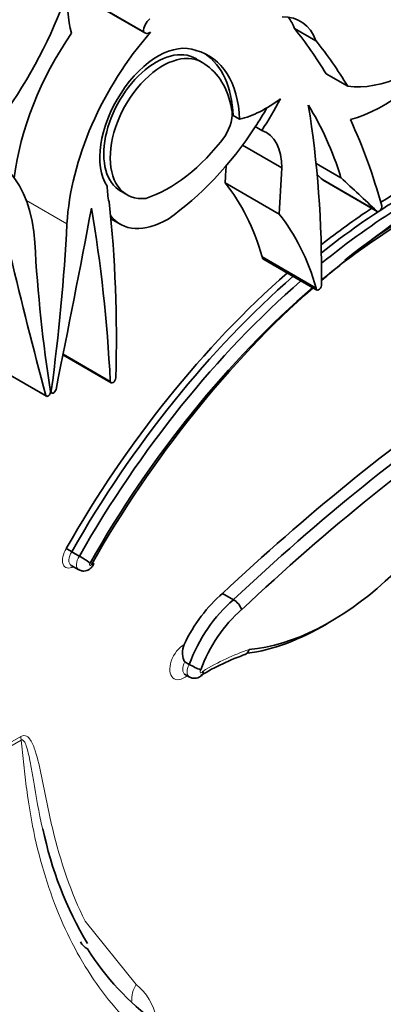
# Model space of a CAD drawing. Units: millimetres. Extents: x 0 to 1428, y 0 to 1245.
# Drawn here: x 1187 to 1191, y 145 to 157 of the extents above; entities that cross this region are included whole.
import ezdxf
from ezdxf import colors
from ezdxf.entities.mleader import LeaderData, LeaderLine
from ezdxf.math import Vec2, Vec3

# ---------------------------------------------------------------- set-up
doc = ezdxf.new("R2010")
doc.units = ezdxf.units.MM
doc.layers.add('DV6_Défaut', color=7, linetype='Continuous')
doc.layers.add('Défaut', color=7, linetype='Continuous')

# ---------------------------------------------------------------- blocks, each defined once
blk = doc.blocks.new('_DOT')
at = {"color": 0}
blk.add_line((0, 0), (-1, 0), dxfattribs=at)
at = {"color": 0, "const_width": 0.333}
blk.add_lwpolyline([(-0.1665, 0, 1), (0.1665, 0, 1)], format="xyb", close=True, dxfattribs=at)
blk = doc.blocks.new('SE5')
at = {"layer": 'DV6_Défaut', "color": 7, "linetype": 'Continuous', "lineweight": 35}
for p, q in [((1187.256, 157.379), (1188.164, 156.855)), ((1188.149, 156.868), (1187.257, 157.383)), ((1190.222, 156.759), (1189.963, 156.909)), ((1188.861, 156.497), (1188.763, 156.553)), ((1190.603, 156.215), (1190.343, 156.365)), ((1189.227, 155.864), (1189.305, 155.819)), ((1189.571, 155.684), (1189.493, 155.729)), ((1189.81, 155.234), (1189.338, 155.506)), ((1190.522, 155.115), (1190.224, 155.287)), ((1190.951, 154.718), (1190.302, 155.093)), ((1190.308, 155.086), (1190.957, 154.711)), ((1187.865, 154.962), (1187.962, 154.906)), ((1189.778, 154.68), (1189.129, 155.055)), ((1187.757, 154.623), (1187.869, 154.558)), ((1190.224, 153.79), (1189.575, 154.165)), ((1189.584, 154.143), (1190.233, 153.768)), ((1187.182, 152.989), (1187.76, 152.655)), ((1186.39, 152.835), (1186.982, 152.493)), ((1187.031, 152.543), (1187.049, 152.532)), ((1187.378, 150.574), (1187.287, 150.626)), ((1187.28, 150.463), (1187.371, 150.41)), ((1189.23, 150.05), (1189.1, 150.125)), ((1188.699, 149.274), (1188.647, 149.304)), ((1188.65, 149.152), (1188.701, 149.122))]:
    blk.add_line(p, q, dxfattribs=at)
at = {"layer": 'DV6_Défaut', "color": 7, "linetype": 'Continuous', "lineweight": 18}
for p, q in [((1187.23, 154.561), (1186.742, 154.842)), ((1187.75, 152.674), (1187.184, 153.001)), ((1186.974, 152.504), (1186.39, 152.841)), ((1187.041, 152.557), (1187.029, 152.564)), ((1186.098, 148.076), (1186.676, 148.41)), ((1186.679, 148.366), (1186.101, 148.032)), ((1187.45, 146.191), (1188.063, 145.433))]:
    blk.add_line(p, q, dxfattribs=at)
at = {"layer": 'DV6_Défaut', "color": 7, "linetype": 'Continuous', "lineweight": 35}
for centre, radius, start, end in [((1199.456, 143.243), 14.042, 121.0997, 129.4268), ((1188.004, 151.858), 1.425, 236.7108, 239.8002), ((1186.874, 149.654), 1.049, 52.8164, 61.2284), ((1189.108, 149.85), 0.235, 20.0765, 58.6604), ((1190.252, 146.843), 2.697, 108.8577, 121.6277), ((1189.255, 150.27), 1.141, 240.8215, 248.6029), ((1191.266, 148.184), 4.414, 191.5414, 210.8187), ((1190.251, 147.622), 3.288, 212.4493, 233.5204)]:
    blk.add_arc(centre, radius, start, end, dxfattribs=at)
at = {"layer": 'DV6_Défaut', "color": 7, "linetype": 'Continuous', "lineweight": 18}
blk.add_arc((1187.612, 144.892), 0.704, 11.3336, 50.1692, dxfattribs=at)
at = {"layer": 'DV6_Défaut', "color": 7, "linetype": 'Continuous', "lineweight": 35}
for centre, major_axis, ratio, start_param, end_param in [((1191.411, 158.176), (-1.079, -1.868), 0.57735, 0.226807, 2.071329), ((1184.993, 157.378), (-1.783, -3.088), 0.57735, 1.43488, 1.905607), ((1188.305, 157.78), (-0.752, -1.303), 0.57735, 5.299387, 5.777979), ((1188.247, 156.925), (-0.069, -0.12), 0.57735, 4.139935, 5.495243), ((1189.477, 156.029), (-0.558, -0.967), 0.57735, 2.691699, 3.482873), ((1189.218, 156.178), (-0.558, -0.967), 0.57735, 2.691699, 2.906816), ((1188.356, 155.831), (1.258, 2.178), 0.57735, 1.432626, 2.209179), ((1189.005, 155.456), (-1.258, -2.178), 0.57735, 4.375211, 5.434678), ((1188.233, 156.975), (0.07, 0.12), 0.57735, 2.895035, 3.933983), ((1182.594, 147.248), (6.173, 10.692), 0.57735, -0.306751, -0.219399), ((1188.325, 155.765), (-0.496, -0.859), 0.57735, 3.220555, 6.010934), ((1182.854, 147.099), (6.173, 10.692), 0.57735, -0.306751, -0.219399), ((1191.04, 157.839), (-1.134, -1.964), 0.57735, 0.531038, 1.387872), ((1188.324, 155.752), (0.445, 0.798), 0.596818, -0.083943, 3.135319), ((1188.402, 155.707), (0.445, 0.798), 0.596818, -0.083943, 3.538657), ((1188.023, 155.011), (-0.907, -1.571), 0.57735, 2.401766, 3.296263), ((1187.945, 155.056), (-0.907, -1.571), 0.57735, 2.401766, 3.098646), ((1187.979, 154.959), (0.885, 1.534), 0.57735, 5.689226, 6.259597), ((1189.626, 157.272), (-0.809, -1.401), 0.57735, 0.500987, 0.932771), ((1188.33, 156.705), (1.38, 2.389), 0.57735, 4.616619, 4.775916), ((1188.966, 155.739), (0.176, 0.305), 0.57735, 4.627848, 5.724002), ((1188.252, 156.75), (1.38, 2.389), 0.57735, 4.616619, 4.712444), ((1185.559, 150.531), (3.664, 6.346), 0.57735, 5.789102, 5.987948), ((1179.633, 147.807), (7.535, 13.051), 0.57735, -0.796622, -0.612281), ((1182.594, 147.248), (6.173, 10.692), 0.57735, -0.517162, -0.385787), ((1188.252, 156.75), (-1.38, -2.389), 0.57735, 0.884334, 1.475027), ((1189.172, 154.878), (-0.452, -0.782), 0.57735, 2.338181, 3.251368), ((1188.455, 156.4), (-0.862, -1.493), 0.57735, 0.554248, 1.368815), ((1185.068, 153.183), (-1.258, -2.178), 0.57735, 2.419304, 3.478771), ((1191.344, 148.385), (4.013, 6.951), 0.57735, 0.649928, 0.972605), ((1191.305, 148.407), (-4.041, -6.999), 0.57735, 3.791521, 3.980238), ((1175.989, 148.775), (9.326, 16.153), 0.57735, -0.871304, -0.858237), ((1176.638, 148.4), (9.326, 16.153), 0.57735, -0.871304, -0.836065), ((1191.435, 148.332), (-4.013, -6.951), 0.57735, 3.791521, 4.130213), ((1083.552, -0.702), (94.988, 164.524), 0.577348, -0.133048, -0.132257), ((1190.331, 155.127), (0.0233, 0.0404), 0.57735, 2.811931, 3.141595), ((1084.203, -1.075), (94.987, 164.522), 0.577351, -0.133049, -0.127815), ((1191.56, 148.249), (4.013, 6.951), 0.57735, 0.674799, 0.961187), ((1188.511, 155.49), (-0.564, -0.977), 0.57735, -0.769945, -0.54762), ((1186.017, 150.957), (2.613, 4.526), 0.57735, 5.771544, 6.067229), ((1114.413, 133.011), (53.195, 92.137), 0.57735, -1.046216, -1.02328), ((1172.204, 142.692), (11.01, 19.07), 0.57735, -0.729402, -0.605627), ((1175.561, 146.11), (8.671, 15.018), 0.57735, -0.818749, -0.666002), ((1191.305, 148.407), (-4.041, -6.999), 0.57735, 3.999442, 4.106353), ((1190.98, 154.752), (0.0233, 0.0404), 0.57735, 2.811931, 5.766023), ((1188.433, 155.535), (0.564, 0.977), 0.57735, 2.905779, 3.940747), ((1186.666, 150.582), (2.613, 4.526), 0.57735, 5.771544, 6.067229), ((1171.075, 146.413), (11.446, 19.825), 0.57735, -0.950633, -0.848507), ((1202.998, 164.844), (-11.446, -19.825), 0.57735, -0.722289, -0.620163), ((1259.66, 216.869), (-53.195, -92.137), 0.57735, -0.547516, -0.524581), ((1189.608, 154.183), (0.0233, 0.0404), 0.57735, 2.340263, 3.141593), ((1191.513, 148.287), (3.958, 6.856), 0.57735, 0.960395, 1.005649), ((1191.638, 148.204), (-4.068, -7.046), 0.57735, 4.119383, 4.163571), ((1191.305, 148.407), (-4.041, -6.999), 0.57735, 4.179278, 4.722874), ((1191.344, 148.385), (4.013, 6.951), 0.57735, 1.033631, 1.581645), ((1191.435, 148.332), (-4.013, -6.951), 0.57735, 4.175224, 4.723237), ((1191.513, 148.287), (3.958, 6.856), 0.57735, 1.025323, 1.582805), ((1191.638, 148.204), (-4.068, -7.046), 0.57735, 4.1819, 4.722856), ((1190.257, 153.809), (0.0233, 0.0404), 0.57735, 2.340263, 5.319445), ((1187.783, 152.695), (0.0233, 0.0404), 0.57735, 2.41219, 5.464436), ((1193.571, 136.239), (10.569, 18.306), 0.57735, 0.88037, 1.089211), ((1187.002, 152.529), (0.0206, 0.0357), 0.57735, 2.617012, 5.663022), ((1187.07, 152.568), (0.0206, 0.0357), 0.57735, 2.190959, 5.23697), ((1193.701, 136.164), (10.569, 18.306), 0.57735, 0.873961, 1.089211), ((1193.779, 136.119), (10.514, 18.21), 0.57735, 0.870889, 1.089407), ((1190.393, 152.626), (-1.74, -3.014), 0.57735, 0.378667, 1.736761), ((1189.286, 149.318), (-0.576, -0.997), 0.57735, 4.157843, 4.846106), ((1189.416, 149.243), (-0.576, -0.997), 0.57735, 4.157843, 5.004461), ((1189.494, 149.198), (0.521, 0.902), 0.57735, 1.01248, 1.881985), ((1190.315, 152.671), (1.795, 3.11), 0.57735, 3.557227, 3.942449), ((1187.658, 146.071), (0.262, 0.134), 0.764845, 3.112633, 3.638847)]:
    blk.add_ellipse(centre, major_axis=major_axis, ratio=ratio, start_param=start_param, end_param=end_param, dxfattribs=at)
at = {"layer": 'DV6_Défaut', "color": 7, "linetype": 'Continuous', "lineweight": 18}
for centre, major_axis, ratio, start_param, end_param in [((1187.307, 150.599), (0.093, 0.161), 0.57735, 1.483847, 3.931069), ((1187.346, 150.576), (0.066, 0.114), 0.57735, 1.46512, 3.141593), ((1187.437, 150.524), (0.066, 0.114), 0.57735, 1.46512, 3.140676), ((1187.514, 150.479), (0.0105, 0.0182), 0.57735, 1.288546, 5.009317), ((1188.639, 149.314), (0.123, 0.212), 0.57735, 0.785576, 4.129319), ((1188.919, 146.418), (1.719, 2.977), 0.57735, 0.578061, 0.809257), ((1188.717, 149.269), (0.067, 0.117), 0.57735, 1.605674, 3.146343), ((1188.769, 149.239), (0.067, 0.117), 0.57735, 1.605674, 3.145259), ((1188.847, 149.194), (0.0124, 0.0215), 0.57735, 1.241936, 4.88141), ((1186.884, 148.29), (-0.147, 0.254), 0.57735, 0.785398, 0.959931), ((1188.27, 145.313), (0.18, 0.232), 0.813911, 1.682787, 2.441818)]:
    blk.add_ellipse(centre, major_axis=major_axis, ratio=ratio, start_param=start_param, end_param=end_param, dxfattribs=at)
at = {"layer": 'DV6_Défaut', "color": 7, "linetype": 'Continuous', "lineweight": 35}
for points, knots in [([(1192.187, 155.124), (1192.205, 155.113), (1192.172, 155.102), (1192.144, 155.084), (1192.129, 155.075), (1192.083, 155.049), (1192.05, 155.032), (1191.952, 154.98), (1191.884, 154.945), (1191.679, 154.835), (1191.539, 154.756), (1191.115, 154.502), (1190.83, 154.308), (1190.538, 154.089)], [0, 0, 0, 0, 0.03125, 0.03125, 0.0625, 0.0625, 0.125, 0.125, 0.25, 0.25, 0.5, 0.5, 1, 1, 1, 1]), ([(1187.372, 150.412), (1187.38, 150.407), (1187.398, 150.396), (1187.433, 150.393), (1187.471, 150.4), (1187.504, 150.417), (1187.535, 150.446), (1187.546, 150.471), (1187.554, 150.488)], [0, 0, 0, 0, 0.112342, 0.29145, 0.453006, 0.611485, 0.782932, 1, 1, 1, 1]), ([(1187.548, 150.474), (1187.548, 150.474), (1187.548, 150.474), (1187.548, 150.474), (1187.547, 150.474), (1187.544, 150.474), (1187.539, 150.475), (1187.537, 150.476), (1187.535, 150.477), (1187.532, 150.477), (1187.53, 150.478), (1187.529, 150.478), (1187.528, 150.478)], [0, 0, 0, 0, 0.090958, 0.090958, 0.090958, 0.636589, 0.636589, 0.636589, 0.888335, 0.888335, 0.888335, 1, 1, 1, 1]), ([(1188.639, 149.514), (1188.623, 149.48), (1188.617, 149.442), (1188.619, 149.387), (1188.621, 149.368), (1188.629, 149.332), (1188.634, 149.312), (1188.647, 149.304)], [0, 0, 0, 0, 0.5, 0.5, 0.75, 0.75, 1, 1, 1, 1]), ([(1189.37, 149.392), (1189.371, 149.392), (1189.371, 149.392), (1189.372, 149.393), (1189.38, 149.396), (1189.388, 149.401), (1189.395, 149.407), (1189.402, 149.414), (1189.408, 149.423), (1189.412, 149.433), (1189.414, 149.437), (1189.416, 149.441), (1189.417, 149.446), (1189.418, 149.448), (1189.419, 149.451), (1189.42, 149.454)], [0, 0, 0, 0, 0.016714, 0.016714, 0.016714, 0.383988, 0.383988, 0.383988, 0.753016, 0.753016, 0.753016, 0.910036, 0.910036, 0.910036, 1, 1, 1, 1]), ([(1188.862, 149.156), (1188.863, 149.156), (1188.863, 149.157), (1188.864, 149.158), (1188.866, 149.162), (1188.868, 149.168), (1188.867, 149.175), (1188.866, 149.179), (1188.865, 149.184), (1188.863, 149.188), (1188.862, 149.189), (1188.862, 149.19), (1188.861, 149.191)], [0, 0, 0, 0, 0.082695, 0.082695, 0.082695, 0.592609, 0.592609, 0.592609, 0.938271, 0.938271, 0.938271, 1, 1, 1, 1]), ([(1188.64, 149.156), (1188.64, 149.156), (1188.642, 149.156), (1188.646, 149.153), (1188.649, 149.151)], [0, 0, 0, 0, 0.458652, 1, 1, 1, 1]), ([(1188.703, 149.124), (1188.711, 149.119), (1188.729, 149.108), (1188.766, 149.105), (1188.803, 149.112), (1188.837, 149.13), (1188.853, 149.146), (1188.862, 149.156)], [0, 0, 0, 0, 0.148847, 0.37885, 0.587725, 0.794903, 1, 1, 1, 1])]:
    blk.add_open_spline(points, degree=3, knots=knots, dxfattribs=at)
at = {"layer": 'DV6_Défaut', "color": 7, "linetype": 'Continuous', "lineweight": 18}
for points, knots in [([(1186.676, 148.41), (1186.703, 148.425), (1186.726, 148.422), (1186.763, 148.401), (1186.778, 148.384), (1186.816, 148.328), (1186.833, 148.282), (1186.88, 148.139), (1186.902, 148.035), (1186.966, 147.723), (1187.006, 147.513), (1187.151, 146.904), (1187.278, 146.527), (1187.45, 146.191)], [0, 0, 0, 0, 0.03125, 0.03125, 0.0625, 0.0625, 0.125, 0.125, 0.25, 0.25, 0.5, 0.5, 1, 1, 1, 1]), ([(1186.936, 147.302), (1186.894, 147.493), (1186.859, 147.688), (1186.826, 147.884), (1186.816, 147.942), (1186.807, 148), (1186.796, 148.058), (1186.789, 148.097), (1186.782, 148.135), (1186.774, 148.173), (1186.768, 148.198), (1186.762, 148.224), (1186.756, 148.248), (1186.751, 148.265), (1186.746, 148.281), (1186.74, 148.297), (1186.736, 148.308), (1186.732, 148.318), (1186.727, 148.328), (1186.724, 148.335), (1186.72, 148.342), (1186.716, 148.348), (1186.712, 148.354), (1186.707, 148.36), (1186.701, 148.365), (1186.698, 148.366), (1186.696, 148.368), (1186.693, 148.368), (1186.69, 148.369), (1186.687, 148.369), (1186.684, 148.368), (1186.682, 148.368), (1186.681, 148.367), (1186.679, 148.366)], [0, 0, 0, 0, 0.520239, 0.520239, 0.520239, 0.674375, 0.674375, 0.674375, 0.77768, 0.77768, 0.77768, 0.847568, 0.847568, 0.847568, 0.895338, 0.895338, 0.895338, 0.928325, 0.928325, 0.928325, 0.951358, 0.951358, 0.951358, 0.975891, 0.975891, 0.975891, 0.985657, 0.985657, 0.985657, 0.995628, 0.995628, 0.995628, 1, 1, 1, 1]), ([(1188.359, 144.647), (1188.112, 144.826), (1187.89, 145.043), (1187.595, 145.422), (1187.503, 145.558), (1187.331, 145.848), (1187.252, 146.001), (1187.039, 146.48), (1186.927, 146.826), (1186.805, 147.383), (1186.772, 147.575), (1186.733, 147.87), (1186.722, 147.969), (1186.702, 148.168), (1186.693, 148.268), (1186.679, 148.366)], [0, 0, 0, 0, 0.25, 0.25, 0.375, 0.375, 0.5, 0.5, 0.75, 0.75, 0.875, 0.875, 0.9375, 0.9375, 1, 1, 1, 1])]:
    blk.add_open_spline(points, degree=3, knots=knots, dxfattribs=at)

msp = doc.modelspace()

# ---------------------------------------------------------------- block references
at = {"layer": 'Défaut'}
msp.add_blockref('SE5', (0, 0), dxfattribs=at)

# ---------------------------------------------------------------- leaders
at = {"layer": 'Défaut', "color": 7, "linetype": 'Continuous', "lineweight": 18}
ml = msp.add_multileader_mtext('Standard', dxfattribs=at)
ml.set_content('{\\pxsm0.9;\\fSolid Edge ISO|b1||i0||c0|p34;\\W1.;17/02/2017\\P}', color=256)
ml.set_leader_properties()
ml.set_arrow_properties(name='DOT')
ml.build(insert=Vec2(0, 0))
ml.multileader.update_dxf_attribs({"leader_type": 0, "dogleg_length": 0, "arrow_head_size": 12})
ctx = ml.context
ctx.base_point, ctx.char_height, ctx.arrow_head_size, ctx.landing_gap_size = Vec3(1127.133, 1237.56), 12, 12, 4.2
notes = []
notes.append((ctx, [(0, (0, 0, 0), (0, 0), (1, 0), 1, [])]))
ctx.mtext.insert = Vec3(1129.133, 1243.68)
for ctx, leaders in notes:
    for number, flags, end, landing, length, lines in leaders:
        leader = LeaderData()
        leader.index, (leader.has_last_leader_line, leader.has_dogleg_vector, leader.attachment_direction) = number, flags
        leader.last_leader_point, leader.dogleg_vector, leader.dogleg_length = Vec3(end), Vec3(landing), length
        for number, points, colour, breaks in lines:
            line = LeaderLine()
            line.index, line.vertices, line.color, line.breaks = number, Vec3.list(points), colors.encode_raw_color(colour), breaks
            leader.lines.append(line)
        ctx.leaders.append(leader)

doc.saveas('drawing.dxf')
